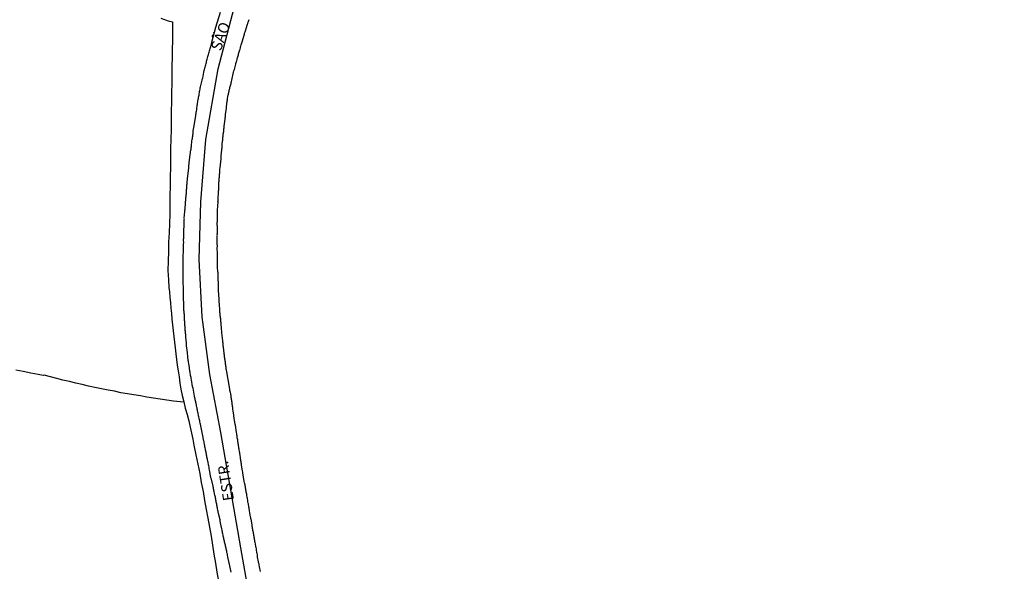
# Model space of a CAD drawing. Units: millimetres. Extents: x 190367 to 192778, y 1657663 to 1660436.
# Drawn here: x 191344 to 191570, y 1658226 to 1658352 of the extents above; entities that cross this region are included whole.
import ezdxf
from ezdxf.enums import TextEntityAlignment as Align

# ---------------------------------------------------------------- set-up
doc = ezdxf.new("R2010")
doc.units = ezdxf.units.MM
for name, color, linetype in [('IMAGEM', 7, 'Continuous'), ('V-EIXO_DE_LOGRADOURO', 3, 'Continuous'), ('V-LOTE', 1, 'Continuous'), ('V-NOME_DOS_LOGRADOUROS', 7, 'Continuous'), ('V-QUADRA', 21, 'Continuous'), ('V-TESTADA', 5, 'Continuous'), ('V-VALETA', 173, 'Continuous')]:
    doc.layers.add(name, color=color, linetype=linetype)
picture_1 = doc.add_image_def('image1.jpg', size_in_pixel=(4016, 4621))

msp = doc.modelspace()

# ---------------------------------------------------------------- linework, layer by layer
at = {"layer": 'V-EIXO_DE_LOGRADOURO'}
msp.add_lwpolyline([(191397.14, 1658217.91), (191394.84, 1658230.9), (191392.54, 1658244.15), (191390.24, 1658257.4), (191387.77, 1658270.65), (191385.99, 1658283.9), (191385.26, 1658297.07), (191385.66, 1658310.24), (191386.84, 1658324.54), (191389.67, 1658340.75), (191393.81, 1658356.61)], dxfattribs=at)
at = {"layer": 'V-LOTE'}
for points in [[(191379.17, 1658351.53), (191379.14, 1658347.2), (191379.13, 1658345.3), (191379.07, 1658343.38), (191379.01, 1658341.45), (191379, 1658339.51), (191379.01, 1658337.48), (191378.93, 1658335.37), (191378.96, 1658333.23), (191378.87, 1658331.08), (191378.88, 1658328.93), (191378.86, 1658326.78), (191378.79, 1658324.63), (191378.74, 1658322.48), (191378.7, 1658320.33), (191378.68, 1658318.18), (191378.63, 1658316.03), (191378.62, 1658313.89), (191378.53, 1658311.75), (191378.54, 1658309.61), (191378.53, 1658307.47), (191378.49, 1658305.33), (191378.42, 1658303.18), (191378.26, 1658301.03), (191378.28, 1658298.86), (191378.17, 1658296.69), (191378.08, 1658294.52), (191378.23, 1658292.39), (191378.35, 1658290.62), (191378.51, 1658289.63), (191378.59, 1658288.39), (191378.7, 1658287.15), (191378.82, 1658285.91), (191378.94, 1658284.67), (191379.03, 1658283.37), (191379.17, 1658282.05), (191379.29, 1658280.73), (191379.46, 1658279.41), (191379.62, 1658278.09), (191379.8, 1658276.77), (191379.95, 1658275.45), (191380.1, 1658274.13), (191380.25, 1658272.81), (191380.44, 1658271.49), (191380.67, 1658270.13), (191380.89, 1658268.72), (191381.11, 1658267.29), (191381.39, 1658265.85), (191381.75, 1658264.41), (191382.1, 1658262.97), (191382.51, 1658261.53), (191382.9, 1658260.08), (191383.19, 1658258.63), (191383.51, 1658257.24), (191383.83, 1658255.85), (191384.1, 1658254.46), (191384.55, 1658252.25), (191385.02, 1658250.11), (191385.42, 1658248), (191385.78, 1658245.94), (191386.18, 1658243.88), (191386.55, 1658241.82)], [(191381.76, 1658264.37), (191380.93, 1658264.39), (191379.4, 1658264.59), (191377.86, 1658264.79), (191376.32, 1658264.99), (191374.8, 1658265.23), (191373.28, 1658265.47), (191371.84, 1658265.76), (191370.33, 1658266.01), (191368.82, 1658266.26), (191367.32, 1658266.51), (191365.88, 1658266.82), (191364.37, 1658267.12), (191362.86, 1658267.42), (191361.37, 1658267.73), (191359.89, 1658268.04), (191358.46, 1658268.38), (191357.01, 1658268.72), (191355.52, 1658269.06), (191354.03, 1658269.4), (191352.58, 1658269.77), (191351.14, 1658270.14), (191349.67, 1658270.51), (191349.45, 1658270.46), (191348.36, 1658270.65), (191346.66, 1658271.01), (191344.92, 1658271.37), (191343.18, 1658271.71)], [(191386.55, 1658241.82), (191386.9, 1658239.76), (191387.25, 1658237.7), (191387.65, 1658235.64), (191388.04, 1658233.58), (191388.37, 1658231.52), (191388.7, 1658229.46), (191389.04, 1658227.4), (191389.37, 1658225.34), (191389.74, 1658223.28), (191390.17, 1658221.22), (191390.56, 1658219.16), (191390.84, 1658217.88)]]:
    msp.add_lwpolyline(points, dxfattribs=at)
at = {"layer": 'V-QUADRA'}
for points in [[(191392.61, 1658225.38), (191392.33, 1658226.81), (191392.25, 1658227.15), (191392.19, 1658227.38), (191391.91, 1658228.85), (191391.82, 1658229.19), (191391.78, 1658229.45), (191391.71, 1658229.66), (191391.67, 1658229.91), (191391.61, 1658230.17), (191391.56, 1658230.38), (191391.52, 1658230.64), (191391.46, 1658230.85), (191391.44, 1658231.06), (191391.37, 1658231.32), (191391.31, 1658231.53), (191391.27, 1658231.75), (191391.18, 1658232), (191391.14, 1658232.21), (191391.1, 1658232.43), (191391.05, 1658232.68), (191390.99, 1658232.9), (191390.95, 1658233.15), (191390.88, 1658233.41), (191390.84, 1658233.62), (191390.8, 1658233.87), (191390.73, 1658234.13), (191390.67, 1658234.34), (191390.63, 1658234.6), (191390.61, 1658234.81), (191390.54, 1658235.02), (191390.52, 1658235.28), (191390.52, 1658235.3), (191390.2, 1658236.69), (191390.14, 1658237.03), (191390.1, 1658237.28), (191390.1, 1658237.34), (191389.76, 1658238.81), (191389.69, 1658239.16), (191389.65, 1658239.37), (191389.61, 1658239.58), (191389.54, 1658239.84), (191389.5, 1658240.05), (191389.46, 1658240.26), (191389.41, 1658240.52), (191389.35, 1658240.73), (191389.33, 1658240.94), (191389.29, 1658241.2), (191389.22, 1658241.41), (191389.2, 1658241.63), (191389.14, 1658241.88), (191389.09, 1658242.09), (191389.03, 1658242.31), (191389.01, 1658242.56), (191388.94, 1658242.78), (191388.9, 1658243.03), (191388.84, 1658243.29), (191388.82, 1658243.5), (191388.75, 1658243.75), (191388.69, 1658244.01), (191388.65, 1658244.22), (191388.58, 1658244.48), (191388.56, 1658244.69), (191388.52, 1658244.9), (191388.48, 1658245.09), (191388.09, 1658246.69), (191388.01, 1658246.97), (191387.77, 1658248.4), (191387.69, 1658248.78), (191387.62, 1658249.04), (191387.6, 1658249.25), (191387.56, 1658249.46), (191387.5, 1658249.72), (191387.45, 1658249.93), (191387.41, 1658250.14), (191387.37, 1658250.4), (191387.33, 1658250.61), (191387.29, 1658250.82), (191387.24, 1658251.08), (191387.18, 1658251.29), (191387.14, 1658251.51), (191387.09, 1658251.76), (191387.05, 1658251.97), (191387.01, 1658252.19), (191386.97, 1658252.44), (191386.92, 1658252.65), (191386.88, 1658252.87), (191386.82, 1658253.12), (191386.77, 1658253.34), (191386.73, 1658253.59), (191386.67, 1658253.85), (191386.62, 1658254.06), (191386.58, 1658254.32), (191386.54, 1658254.53), (191386.5, 1658254.74), (191386.43, 1658255), (191386.41, 1658255.21), (191386.37, 1658255.36), (191386.05, 1658256.96), (191385.99, 1658257.34), (191385.97, 1658257.4), (191385.67, 1658258.92), (191385.58, 1658259.3), (191385.54, 1658259.55), (191385.47, 1658259.81), (191385.43, 1658260.02), (191385.35, 1658260.28), (191385.3, 1658260.49), (191385.28, 1658260.7), (191385.22, 1658260.96), (191385.15, 1658261.17), (191385.11, 1658261.39), (191385.09, 1658261.64), (191385.03, 1658261.85), (191384.98, 1658262.07), (191384.94, 1658262.32), (191384.9, 1658262.53), (191384.84, 1658262.75), (191384.82, 1658263), (191384.77, 1658263.22), (191384.71, 1658263.47), (191384.67, 1658263.73), (191384.64, 1658263.9), (191384.6, 1658263.94), (191384.6, 1658264.09), (191384.58, 1658264.13), (191384.54, 1658264.2), (191384.5, 1658264.41), (191384.47, 1658264.62), (191384.39, 1658264.88), (191384.35, 1658265.09), (191384.32, 1658265.3), (191384.26, 1658265.56), (191384.22, 1658265.71), (191383.88, 1658267.52), (191383.79, 1658267.9), (191383.8, 1658267.92), (191383.52, 1658269.43), (191383.45, 1658269.77), (191383.43, 1658269.99), (191383.37, 1658270.24), (191383.32, 1658270.46), (191383.3, 1658270.71), (191383.24, 1658270.97), (191383.22, 1658271.18), (191383.17, 1658271.44), (191383.13, 1658271.65), (191383.11, 1658271.86), (191383.07, 1658272.12), (191383.05, 1658272.33), (191383, 1658272.54), (191382.98, 1658272.8), (191382.94, 1658273.01), (191382.92, 1658273.22), (191382.88, 1658273.48), (191382.83, 1658273.69), (191382.79, 1658273.91), (191382.75, 1658274.16), (191382.71, 1658274.37), (191382.71, 1658274.59), (191382.68, 1658274.84), (191382.66, 1658275.06), (191382.62, 1658275.31), (191382.6, 1658275.57), (191382.6, 1658275.71), (191382.41, 1658277.27), (191382.37, 1658277.61), (191382.35, 1658277.82), (191382.35, 1658277.84), (191382.22, 1658279.27), (191382.22, 1658279.61), (191382.2, 1658279.82), (191382.18, 1658280.08), (191382.15, 1658280.29), (191382.13, 1658280.51), (191382.11, 1658280.76), (191382.09, 1658280.97), (191382.07, 1658281.19), (191382.07, 1658281.44), (191382.05, 1658281.66), (191382.03, 1658281.91), (191382.03, 1658282.17), (191381.98, 1658282.38), (191381.98, 1658282.64), (191381.98, 1658282.85), (191381.96, 1658283.06), (191381.96, 1658283.32), (191381.94, 1658283.53), (191381.92, 1658283.74), (191381.92, 1658284), (191381.9, 1658284.21), (191381.9, 1658284.42), (191381.88, 1658284.68), (191381.88, 1658284.89), (191381.85, 1658285.11), (191381.81, 1658285.36), (191381.81, 1658285.57), (191381.79, 1658285.79), (191381.79, 1658285.85), (191381.75, 1658287.36), (191381.73, 1658287.7), (191381.71, 1658287.89), (191381.68, 1658289.79), (191381.66, 1658290.13), (191381.66, 1658290.34), (191381.66, 1658290.6), (191381.66, 1658290.81), (191381.66, 1658291.02), (191381.64, 1658291.28), (191381.64, 1658291.49), (191381.64, 1658291.71), (191381.64, 1658291.96), (191381.64, 1658292.17), (191381.64, 1658292.39), (191381.64, 1658292.64), (191381.64, 1658292.86), (191381.64, 1658293.11), (191381.64, 1658293.37), (191381.64, 1658293.58), (191381.64, 1658293.84), (191381.64, 1658294.05), (191381.64, 1658294.26), (191381.64, 1658294.52), (191381.64, 1658294.73), (191381.64, 1658294.94), (191381.64, 1658295.2), (191381.64, 1658295.41), (191381.62, 1658295.62), (191381.62, 1658295.88), (191381.62, 1658296.09), (191381.6, 1658296.31), (191381.62, 1658296.56), (191381.62, 1658296.75), (191381.64, 1658298.18), (191381.66, 1658298.52), (191381.67, 1658298.63), (191381.7, 1658299.88), (191381.73, 1658300.22), (191381.73, 1658300.48), (191381.73, 1658300.69), (191381.75, 1658300.9), (191381.73, 1658301.46), (191381.73, 1658301.71), (191381.75, 1658301.93), (191381.75, 1658302.14), (191381.75, 1658302.35), (191381.75, 1658302.57), (191381.75, 1658302.78), (191381.77, 1658303.03), (191381.77, 1658303.25), (191381.79, 1658303.44), (191381.81, 1658303.76), (191381.81, 1658304.01), (191381.81, 1658304.23), (191381.85, 1658304.39), (191381.85, 1658304.65), (191381.88, 1658304.87), (191381.88, 1658305.12), (191381.86, 1658305.38), (191381.83, 1658305.63), (191381.85, 1658305.75), (191381.85, 1658305.97), (191381.88, 1658306.19), (191381.9, 1658306.4), (191381.88, 1658306.55), (191381.98, 1658308.02), (191382.03, 1658308.36), (191382.05, 1658308.61), (191382.05, 1658308.63), (191382.15, 1658310.02), (191382.17, 1658310.36), (191382.2, 1658310.61), (191382.22, 1658310.83), (191382.22, 1658311.04), (191382.24, 1658311.3), (191382.28, 1658311.51), (191382.28, 1658311.72), (191382.32, 1658311.98), (191382.35, 1658312.19), (191382.35, 1658312.4), (191382.37, 1658312.66), (191382.37, 1658312.87), (191382.41, 1658313.08), (191382.43, 1658313.34), (191382.45, 1658313.55), (191382.47, 1658313.77), (191382.49, 1658313.98), (191382.49, 1658314.19), (191382.52, 1658314.4), (191382.56, 1658314.96), (191382.56, 1658315.09), (191382.58, 1658315.21), (191382.58, 1658315.38), (191382.6, 1658315.55), (191382.62, 1658315.72), (191382.64, 1658315.85), (191382.66, 1658315.98), (191382.69, 1658316.15), (191382.69, 1658316.26), (191382.9, 1658318.02), (191382.92, 1658318.24), (191382.94, 1658318.36), (191382.94, 1658318.43), (191383.11, 1658319.88), (191383.41, 1658322.17), (191383.43, 1658322.28), (191383.43, 1658322.45), (191383.47, 1658322.71), (191383.52, 1658322.96), (191383.52, 1658323.22), (191383.54, 1658323.48), (191383.6, 1658323.77), (191383.62, 1658324.03), (191383.64, 1658324.28), (191383.69, 1658324.54), (191383.73, 1658324.8), (191383.77, 1658325.09), (191383.81, 1658325.35), (191383.83, 1658325.6), (191383.9, 1658325.86), (191383.92, 1658326.12), (191383.94, 1658326.41), (191383.92, 1658326.52), (191384.15, 1658327.73), (191384.45, 1658329.65), (191384.54, 1658330.03), (191384.56, 1658330.29), (191384.6, 1658330.54), (191384.64, 1658330.8), (191384.69, 1658331.1), (191384.73, 1658331.35), (191384.73, 1658331.61), (191384.77, 1658331.86), (191384.81, 1658332.12), (191384.86, 1658332.42), (191384.88, 1658332.67), (191384.92, 1658332.93), (191384.96, 1658333.18), (191385.01, 1658333.44), (191385.05, 1658333.74), (191385.11, 1658333.99), (191385.16, 1658334.25), (191385.2, 1658334.51), (191385.26, 1658334.76), (191385.3, 1658335.06), (191385.35, 1658335.31), (191385.39, 1658335.57), (191385.43, 1658335.83), (191385.49, 1658336.08), (191385.56, 1658336.38), (191385.63, 1658336.61), (191385.99, 1658338.21), (191386.07, 1658338.59), (191386.1, 1658338.66), (191386.37, 1658340), (191386.47, 1658340.38), (191386.54, 1658340.64), (191386.62, 1658340.94), (191386.67, 1658341.19), (191386.75, 1658341.45), (191386.79, 1658341.7), (191386.88, 1658341.96), (191386.94, 1658342.26), (191387.01, 1658342.51), (191387.07, 1658342.77), (191387.14, 1658343.02), (191387.2, 1658343.28), (191387.31, 1658343.58), (191387.37, 1658343.83), (191387.45, 1658344.09), (191387.52, 1658344.34), (191387.58, 1658344.6), (191387.67, 1658344.9), (191387.75, 1658345.15), (191387.82, 1658345.41), (191387.88, 1658345.66), (191387.96, 1658345.92), (191388.03, 1658346.22), (191388.11, 1658346.47), (191388.18, 1658346.73), (191388.23, 1658346.87), (191389.13, 1658350.3), (191390.22, 1658353.73)], [(191399.34, 1658225.49), (191399.17, 1658226.57), (191399.14, 1658226.68), (191399.08, 1658226.93), (191399.06, 1658227.15), (191399.02, 1658227.36), (191398.95, 1658227.7), (191398.7, 1658228.78), (191398.72, 1658228.93), (191398.7, 1658229.15), (191398.68, 1658229.36), (191398.63, 1658229.62), (191398.57, 1658229.83), (191398.55, 1658230.04), (191398.48, 1658230.3), (191398.46, 1658230.51), (191398.42, 1658230.72), (191398.38, 1658230.98), (191398.34, 1658231.19), (191398.29, 1658231.4), (191398.25, 1658231.66), (191398.21, 1658231.87), (191398.17, 1658232.13), (191398.1, 1658232.38), (191398.06, 1658232.6), (191398.02, 1658232.85), (191397.97, 1658233.07), (191397.93, 1658233.28), (191397.89, 1658233.53), (191397.87, 1658233.75), (191397.82, 1658233.96), (191397.76, 1658234.22), (191397.74, 1658234.43), (191397.7, 1658234.64), (191397.65, 1658234.9), (191397.61, 1658235.11), (191397.57, 1658235.37), (191397.53, 1658235.62), (191397.48, 1658235.83), (191397.44, 1658236.17), (191397.21, 1658237.47), (191397.19, 1658237.62), (191397.14, 1658237.84), (191397.1, 1658238.09), (191397.04, 1658238.43), (191396.74, 1658239.94), (191396.74, 1658240.09), (191396.72, 1658240.31), (191396.67, 1658240.52), (191396.63, 1658240.77), (191396.59, 1658240.99), (191396.55, 1658241.2), (191396.5, 1658241.45), (191396.46, 1658241.67), (191396.44, 1658241.88), (191396.38, 1658242.14), (191396.36, 1658242.35), (191396.31, 1658242.56), (191396.27, 1658242.82), (191396.23, 1658243.03), (191396.21, 1658243.24), (191396.14, 1658243.5), (191396.1, 1658243.71), (191396.08, 1658243.92), (191396.04, 1658244.18), (191395.99, 1658244.39), (191395.95, 1658244.65), (191395.93, 1658244.9), (191395.87, 1658245.12), (191395.85, 1658245.37), (191395.78, 1658245.59), (191395.72, 1658245.8), (191395.65, 1658246.14), (191395.29, 1658248.16), (191395.31, 1658248.27), (191395.27, 1658248.61), (191395.04, 1658249.86), (191395.04, 1658249.93), (191395.01, 1658250.18), (191394.97, 1658250.4), (191394.91, 1658250.65), (191394.89, 1658250.87), (191394.86, 1658251.08), (191394.82, 1658251.33), (191394.78, 1658251.55), (191394.76, 1658251.76), (191394.72, 1658252.02), (191394.67, 1658252.23), (191394.65, 1658252.44), (191394.61, 1658252.7), (191394.57, 1658252.91), (191394.55, 1658253.12), (191394.5, 1658253.38), (191394.46, 1658253.59), (191394.42, 1658253.8), (191394.4, 1658254.06), (191394.35, 1658254.27), (191394.33, 1658254.53), (191394.27, 1658254.78), (191394.25, 1658255), (191394.2, 1658255.25), (191394.16, 1658255.47), (191394.14, 1658255.68), (191394.12, 1658255.93), (191394.05, 1658256.15), (191394.03, 1658256.36), (191393.99, 1658256.62), (191393.97, 1658256.83), (191393.93, 1658257.04), (191393.89, 1658257.38), (191393.63, 1658259.06), (191393.57, 1658259.3), (191393.5, 1658259.64), (191393.25, 1658261.19), (191393.27, 1658261.26), (191393.23, 1658261.47), (191393.21, 1658261.68), (191393.16, 1658261.94), (191393.12, 1658262.15), (191393.1, 1658262.36), (191393.05, 1658262.62), (191393.03, 1658262.83), (191392.99, 1658263.09), (191392.97, 1658263.34), (191392.93, 1658263.56), (191392.9, 1658263.81), (191392.86, 1658264.03), (191392.84, 1658264.24), (191392.8, 1658264.49), (191392.78, 1658264.71), (191392.73, 1658264.92), (191392.71, 1658265.18), (191392.67, 1658265.39), (191392.65, 1658265.6), (191392.61, 1658265.86), (191392.59, 1658266.07), (191392.54, 1658266.28), (191392.48, 1658266.54), (191392.44, 1658266.75), (191392.37, 1658267.01), (191392.31, 1658267.35), (191391.93, 1658269.54), (191391.93, 1658269.6), (191391.88, 1658269.94), (191391.67, 1658271.33), (191391.65, 1658271.39), (191391.59, 1658271.65), (191391.52, 1658271.9), (191391.48, 1658272.12), (191391.46, 1658272.37), (191391.41, 1658272.59), (191391.39, 1658272.8), (191391.35, 1658273.05), (191391.33, 1658273.27), (191391.31, 1658273.48), (191391.27, 1658273.73), (191391.25, 1658273.95), (191391.22, 1658274.16), (191391.18, 1658274.42), (191391.14, 1658274.63), (191391.12, 1658274.84), (191391.1, 1658275.1), (191391.07, 1658275.31), (191391.03, 1658275.52), (191391.01, 1658275.78), (191390.99, 1658275.99), (191390.97, 1658276.2), (191390.93, 1658276.46), (191390.9, 1658276.67), (191390.88, 1658276.93), (191390.84, 1658277.18), (191390.82, 1658277.4), (191390.78, 1658277.65), (191390.78, 1658277.87), (191390.76, 1658278.08), (191390.71, 1658278.38), (191390.48, 1658280.23), (191390.5, 1658280.29), (191390.48, 1658280.51), (191390.48, 1658280.72), (191390.46, 1658280.97), (191390.41, 1658281.32), (191390.35, 1658282.27), (191390.33, 1658282.34), (191390.31, 1658282.55), (191390.26, 1658282.76), (191390.26, 1658283.02), (191390.24, 1658283.23), (191390.24, 1658283.44), (191390.18, 1658283.7), (191390.16, 1658283.91), (191390.14, 1658284.17), (191390.09, 1658284.42), (191390.09, 1658284.64), (191390.07, 1658284.89), (191390.05, 1658285.11), (191390.03, 1658285.32), (191390.03, 1658285.57), (191390.01, 1658285.79), (191390.01, 1658286), (191389.97, 1658286.26), (191389.97, 1658286.47), (191389.95, 1658286.68), (191389.95, 1658286.94), (191389.9, 1658287.15), (191389.9, 1658287.36), (191389.88, 1658287.62), (191389.86, 1658287.96), (191389.76, 1658289.94), (191389.75, 1658290.17), (191389.75, 1658290.39), (191389.73, 1658290.73), (191389.72, 1658291.9), (191389.71, 1658291.92), (191389.69, 1658292.17), (191389.67, 1658292.39), (191389.65, 1658292.6), (191389.65, 1658292.86), (191389.65, 1658293.07), (191389.65, 1658293.28), (191389.63, 1658293.54), (191389.63, 1658293.75), (191389.63, 1658293.96), (191389.61, 1658294.22), (191389.58, 1658294.43), (191389.56, 1658294.64), (191389.54, 1658294.9), (191389.54, 1658295.11), (191389.54, 1658295.37), (191389.52, 1658295.62), (191389.52, 1658295.84), (191389.52, 1658296.09), (191389.52, 1658296.31), (191389.52, 1658296.52), (191389.48, 1658296.77), (191389.48, 1658296.99), (191389.48, 1658297.2), (191389.48, 1658297.46), (191389.48, 1658297.67), (191389.48, 1658297.88), (191389.48, 1658298.22), (191389.46, 1658299.86), (191389.48, 1658300.05), (191389.48, 1658300.27), (191389.46, 1658300.48), (191389.46, 1658300.78), (191389.46, 1658302.5), (191389.48, 1658302.61), (191389.46, 1658302.86), (191389.48, 1658303.08), (191389.48, 1658303.33), (191389.48, 1658303.55), (191389.48, 1658303.76), (191389.48, 1658304.01), (191389.48, 1658304.23), (191389.48, 1658304.44), (191389.48, 1658304.69), (191389.44, 1658304.91), (191389.46, 1658305.12), (191389.46, 1658305.33), (191389.46, 1658305.55), (191389.48, 1658305.76), (191389.48, 1658306.02), (191389.48, 1658306.23), (191389.48, 1658306.44), (191389.48, 1658306.7), (191389.5, 1658306.91), (191389.5, 1658307.12), (191389.5, 1658307.38), (191389.52, 1658307.59), (191389.52, 1658307.8), (191389.54, 1658308.06), (191389.54, 1658308.4), (191389.63, 1658310.17), (191389.61, 1658310.27), (191389.63, 1658310.49), (191389.65, 1658310.74), (191389.67, 1658311.08), (191389.72, 1658312.3), (191389.73, 1658312.57), (191389.75, 1658312.79), (191389.78, 1658313), (191389.8, 1658313.25), (191389.8, 1658313.47), (191389.82, 1658313.68), (191389.82, 1658313.89), (191389.84, 1658314.11), (191389.84, 1658314.32), (191389.84, 1658314.57), (191389.84, 1658314.79), (191389.86, 1658315), (191389.88, 1658315.26), (191389.9, 1658315.47), (191389.9, 1658315.68), (191389.93, 1658315.94), (191389.95, 1658316.15), (191389.97, 1658316.36), (191389.99, 1658316.62), (191390.01, 1658316.83), (191390.03, 1658317.04), (191390.05, 1658317.3), (191390.07, 1658317.51), (191390.07, 1658317.73), (191390.09, 1658318.07), (191390.31, 1658320.17), (191390.31, 1658320.24), (191390.33, 1658320.45), (191390.35, 1658320.79), (191390.52, 1658322.22), (191390.52, 1658322.45), (191390.54, 1658322.67), (191390.54, 1658322.88), (191390.58, 1658323.13), (191390.58, 1658323.35), (191390.61, 1658323.56), (191390.61, 1658323.77), (191390.63, 1658323.99), (191390.67, 1658324.2), (191390.69, 1658324.45), (191390.69, 1658324.67), (191390.73, 1658324.88), (191390.76, 1658325.09), (191390.8, 1658325.31), (191390.82, 1658325.52), (191390.82, 1658325.77), (191390.86, 1658325.99), (191390.88, 1658326.2), (191390.93, 1658326.41), (191390.95, 1658326.63), (191390.95, 1658326.84), (191390.99, 1658327.05), (191391.01, 1658327.27), (191391.05, 1658327.61), (191391.29, 1658329.2), (191391.27, 1658329.31), (191391.27, 1658329.52), (191391.31, 1658329.78), (191391.35, 1658329.99), (191391.37, 1658330.33), (191391.55, 1658331.76), (191391.56, 1658331.91), (191391.56, 1658332.12), (191391.58, 1658332.33), (191391.61, 1658332.55), (191391.65, 1658332.76), (191391.67, 1658333.01), (191391.71, 1658333.23), (191391.73, 1658333.44), (191391.78, 1658333.65), (191391.8, 1658333.87), (191391.82, 1658334.08), (191391.86, 1658334.33), (191391.91, 1658334.55), (191391.95, 1658334.76), (191392.03, 1658334.97), (191392.05, 1658335.19), (191392.1, 1658335.25), (191392.12, 1658335.4), (191392.16, 1658335.65), (191392.22, 1658335.87), (191392.29, 1658336.08), (191392.31, 1658336.29), (191392.37, 1658336.51), (191392.44, 1658336.72), (191392.48, 1658336.98), (191392.54, 1658337.19), (191392.61, 1658337.4), (191392.67, 1658337.66), (191392.73, 1658337.87), (191392.8, 1658338.21), (191393.21, 1658340.02), (191393.29, 1658340.32), (191393.4, 1658340.64), (191393.7, 1658341.81), (191393.74, 1658342), (191393.8, 1658342.21), (191393.86, 1658342.43), (191393.93, 1658342.64), (191393.99, 1658342.89), (191394.05, 1658343.11), (191394.12, 1658343.32), (191394.18, 1658343.53), (191394.23, 1658343.75), (191394.29, 1658343.96), (191394.35, 1658344.21), (191394.44, 1658344.43), (191394.48, 1658344.64), (191394.57, 1658344.9), (191394.63, 1658345.11), (191394.69, 1658345.32), (191394.76, 1658345.58), (191394.82, 1658345.79), (191394.89, 1658346), (191394.97, 1658346.26), (191395.03, 1658346.47), (191395.1, 1658346.72), (191395.18, 1658346.98), (191395.68, 1658348.71), (191395.74, 1658348.96), (191395.84, 1658349.28), (191396.21, 1658350.45), (191396.25, 1658350.56), (191396.35, 1658350.77), (191396.42, 1658350.99), (191396.48, 1658351.2), (191396.57, 1658351.45), (191396.63, 1658351.67), (191396.7, 1658351.88), (191396.76, 1658352.09)]]:
    msp.add_lwpolyline(points, dxfattribs=at)
at = {"layer": 'V-TESTADA'}
for points in [[(191379.17, 1658351.53), (191379.14, 1658347.2), (191379.13, 1658345.3), (191379.07, 1658343.38), (191379.01, 1658341.45), (191379, 1658339.51), (191379.01, 1658337.48), (191378.93, 1658335.37), (191378.96, 1658333.23), (191378.87, 1658331.08), (191378.88, 1658328.93), (191378.86, 1658326.78), (191378.79, 1658324.63), (191378.74, 1658322.48), (191378.7, 1658320.33), (191378.68, 1658318.18), (191378.63, 1658316.03), (191378.62, 1658313.89), (191378.53, 1658311.75), (191378.54, 1658309.61), (191378.53, 1658307.47), (191378.49, 1658305.33), (191378.42, 1658303.18), (191378.26, 1658301.03), (191378.28, 1658298.86), (191378.17, 1658296.69), (191378.08, 1658294.52), (191378.23, 1658292.39), (191378.35, 1658290.62), (191378.51, 1658289.63), (191378.59, 1658288.39), (191378.7, 1658287.15), (191378.82, 1658285.91), (191378.94, 1658284.67), (191379.03, 1658283.37), (191379.17, 1658282.05), (191379.29, 1658280.73), (191379.46, 1658279.41), (191379.62, 1658278.09), (191379.8, 1658276.77), (191379.95, 1658275.45), (191380.1, 1658274.13), (191380.25, 1658272.81), (191380.44, 1658271.49), (191380.67, 1658270.13), (191380.89, 1658268.72), (191381.11, 1658267.29), (191381.39, 1658265.85), (191381.75, 1658264.41), (191382.1, 1658262.97), (191382.51, 1658261.53), (191382.9, 1658260.08), (191383.19, 1658258.63), (191383.51, 1658257.24), (191383.83, 1658255.85), (191384.1, 1658254.46), (191384.55, 1658252.25), (191385.02, 1658250.11), (191385.42, 1658248), (191385.78, 1658245.94), (191386.18, 1658243.88), (191386.55, 1658241.82)], [(191386.55, 1658241.82), (191386.9, 1658239.76), (191387.25, 1658237.7), (191387.65, 1658235.64), (191388.04, 1658233.58), (191388.37, 1658231.52), (191388.7, 1658229.46), (191389.04, 1658227.4), (191389.37, 1658225.34), (191389.74, 1658223.28), (191390.17, 1658221.22), (191390.56, 1658219.16), (191390.84, 1658217.88)]]:
    msp.add_lwpolyline(points, dxfattribs=at)
at = {"layer": 'V-VALETA'}
msp.add_lwpolyline([(191376.5, 1658352.37), (191378.19, 1658351.8), (191379.17, 1658351.53)], dxfattribs=at)

# ---------------------------------------------------------------- texts
at = {"layer": 'V-NOME_DOS_LOGRADOUROS'}
for s, rotation, p in [('SÃO', 70, (191390.96, 1658344.42)), ('ESTR.', 99, (191394.08, 1658242.03))]:
    msp.add_text(s, height=2.5, rotation=rotation, dxfattribs=at).set_placement(p, align=Align.BOTTOM_LEFT)

# ---------------------------------------------------------------- referenced raster images: frames only (the image files are external)
at = {"layer": 'IMAGEM'}
image = msp.add_image(picture_1, insert=(190366.98, 1657662.77), size_in_units=(2410.5, 2773.64), dxfattribs=at)
image.dxf.flags = 7

doc.saveas('drawing.dxf')
